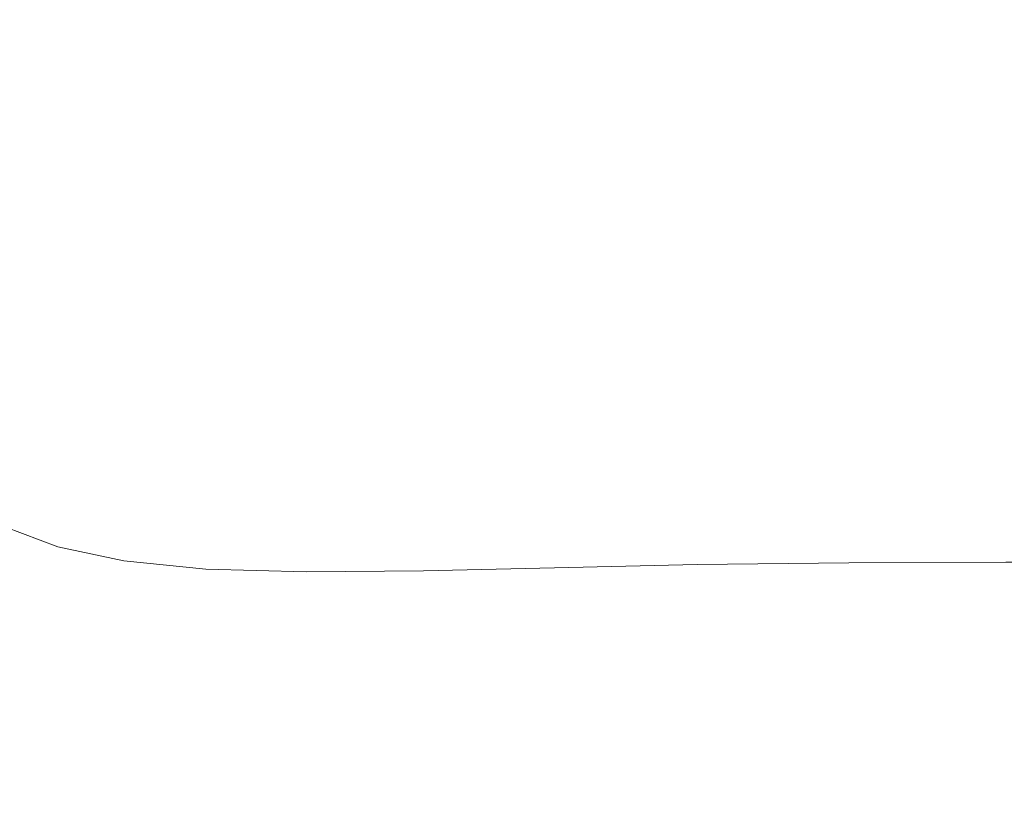
# Model space of a CAD drawing. Extents: x -900 to 900, y -400 to 400.
# Drawn here: x -542 to -379, y -267 to -136 of the extents above; entities that cross this region are included whole.
import ezdxf

# ---------------------------------------------------------------- set-up
doc = ezdxf.new("R2010")
doc.units = 0
doc.header["$LTSCALE"] = 500
doc.header["$MEASUREMENT"] = 0
doc.layers.add('EXC-CERAMIKA', color=7, linetype='Continuous')

msp = doc.modelspace()

# ---------------------------------------------------------------- linework, layer by layer
at = {"layer": 'EXC-CERAMIKA', "lineweight": 0}
for points, invisible_edges in [([(-492.36, -137.28, -217.18), (-494.86, -121.5, -217.1), (-510.05, -122.05, -216.63), (-492.36, -137.28, -217.18)], 15), ([(-473.78, -136.58, -217.73), (-475.66, -120.94, -217.66), (-494.86, -121.5, -217.1), (-473.78, -136.58, -217.73)], 15), ([(-494.86, -121.5, -217.1), (-492.36, -137.28, -217.18), (-473.78, -136.58, -217.73), (-494.86, -121.5, -217.1)], 15), ([(-475.66, -120.94, -217.66), (-473.78, -136.58, -217.73), (-452.36, -135.98, -218.34), (-475.66, -120.94, -217.66)], 15), ([(-519.13, -139.1, -216.19), (-522.22, -122.82, -216.08), (-532.39, -124.03, -215.27), (-519.13, -139.1, -216.19)], 15), ([(-507.16, -138.03, -216.73), (-510.05, -122.05, -216.63), (-522.22, -122.82, -216.08), (-507.16, -138.03, -216.73)], 15), ([(-522.22, -122.82, -216.08), (-519.13, -139.1, -216.19), (-507.16, -138.03, -216.73), (-522.22, -122.82, -216.08)], 15), ([(-510.05, -122.05, -216.63), (-507.16, -138.03, -216.73), (-492.36, -137.28, -217.18), (-510.05, -122.05, -216.63)], 15), ([(-529.21, -140.75, -215.39), (-532.39, -124.03, -215.27), (-541.55, -125.91, -214.03), (-529.21, -140.75, -215.39)], 15), ([(-532.39, -124.03, -215.27), (-529.21, -140.75, -215.39), (-519.13, -139.1, -216.19), (-532.39, -124.03, -215.27)], 15), ([(-538.37, -143.28, -214.14), (-541.55, -125.91, -214.03), (-550.69, -128.7, -212.18), (-538.37, -143.28, -214.14)], 15), ([(-541.55, -125.91, -214.03), (-538.37, -143.28, -214.14), (-529.21, -140.75, -215.39), (-541.55, -125.91, -214.03)], 15), ([(-550.69, -128.7, -212.18), (-547.54, -146.94, -212.26), (-538.37, -143.28, -214.14), (-550.69, -128.7, -212.18)], 15), ([(-451.26, -149.67, -218.35), (-452.36, -135.98, -218.34), (-473.78, -136.58, -217.73), (-451.26, -149.67, -218.35)], 15), ([(-428.67, -149.24, -218.97), (-429.07, -135.57, -219.01), (-452.36, -135.98, -218.34), (-428.67, -149.24, -218.97)], 15), ([(-452.36, -135.98, -218.34), (-451.26, -149.67, -218.35), (-428.67, -149.24, -218.97), (-452.36, -135.98, -218.34)], 15), ([(-405.05, -149.1, -219.61), (-404.86, -135.4, -219.7), (-429.07, -135.57, -219.01), (-405.05, -149.1, -219.61)], 15), ([(-429.07, -135.57, -219.01), (-428.67, -149.24, -218.97), (-405.05, -149.1, -219.61), (-429.07, -135.57, -219.01)], 15), ([(-380.68, -135.53, -220.4), (-404.86, -135.4, -219.7), (-405.05, -149.1, -219.61), (-380.68, -135.53, -220.4)], 15), ([(-405.05, -149.1, -219.61), (-381.25, -149.32, -220.22), (-380.68, -135.53, -220.4), (-405.05, -149.1, -219.61)], 15), ([(-356.93, -135.9, -221.07), (-380.68, -135.53, -220.4), (-381.25, -149.32, -220.22), (-356.93, -135.9, -221.07)], 15), ([(-381.25, -149.32, -220.22), (-357.69, -149.82, -220.79), (-356.93, -135.9, -221.07), (-381.25, -149.32, -220.22)], 15), ([(-504.29, -151.91, -216.8), (-507.16, -138.03, -216.73), (-519.13, -139.1, -216.19), (-504.29, -151.91, -216.8)], 15), ([(-489.92, -151.08, -217.23), (-492.36, -137.28, -217.18), (-507.16, -138.03, -216.73), (-489.92, -151.08, -217.23)], 15), ([(-507.16, -138.03, -216.73), (-504.29, -151.91, -216.8), (-489.92, -151.08, -217.23), (-507.16, -138.03, -216.73)], 15), ([(-471.96, -150.31, -217.76), (-473.78, -136.58, -217.73), (-492.36, -137.28, -217.18), (-471.96, -150.31, -217.76)], 15), ([(-492.36, -137.28, -217.18), (-489.92, -151.08, -217.23), (-471.96, -150.31, -217.76), (-492.36, -137.28, -217.18)], 15), ([(-473.78, -136.58, -217.73), (-471.96, -150.31, -217.76), (-451.26, -149.67, -218.35), (-473.78, -136.58, -217.73)], 15), ([(-515.98, -153.12, -216.28), (-519.13, -139.1, -216.19), (-529.21, -140.75, -215.39), (-515.98, -153.12, -216.28)], 15), ([(-519.13, -139.1, -216.19), (-515.98, -153.12, -216.28), (-504.29, -151.91, -216.8), (-519.13, -139.1, -216.19)], 15), ([(-525.91, -155.05, -215.48), (-529.21, -140.75, -215.39), (-538.37, -143.28, -214.14), (-525.91, -155.05, -215.48)], 15), ([(-529.21, -140.75, -215.39), (-525.91, -155.05, -215.48), (-515.98, -153.12, -216.28), (-529.21, -140.75, -215.39)], 15), ([(-535, -158.03, -214.2), (-538.37, -143.28, -214.14), (-547.54, -146.94, -212.26), (-535, -158.03, -214.2)], 15), ([(-538.37, -143.28, -214.14), (-535, -158.03, -214.2), (-525.91, -155.05, -215.48), (-538.37, -143.28, -214.14)], 15), ([(-547.54, -146.94, -212.26), (-544.15, -162.39, -212.27), (-535, -158.03, -214.2), (-547.54, -146.94, -212.26)], 15), ([(-428.67, -149.24, -218.97), (-451.26, -149.67, -218.35), (-450.28, -161.38, -218.29), (-428.67, -149.24, -218.97)], 15), ([(-450.28, -161.38, -218.29), (-428.32, -160.92, -218.9), (-428.67, -149.24, -218.97), (-450.28, -161.38, -218.29)], 15), ([(-405.05, -149.1, -219.61), (-428.67, -149.24, -218.97), (-428.32, -160.92, -218.9), (-405.05, -149.1, -219.61)], 15), ([(-428.32, -160.92, -218.9), (-405.24, -160.76, -219.49), (-405.05, -149.1, -219.61), (-428.32, -160.92, -218.9)], 15), ([(-381.25, -149.32, -220.22), (-405.05, -149.1, -219.61), (-405.24, -160.76, -219.49), (-381.25, -149.32, -220.22)], 15), ([(-405.24, -160.76, -219.49), (-381.81, -161, -220.04), (-381.25, -149.32, -220.22), (-405.24, -160.76, -219.49)], 15), ([(-357.69, -149.82, -220.79), (-381.25, -149.32, -220.22), (-381.81, -161, -220.04), (-357.69, -149.82, -220.79)], 15), ([(-487.7, -162.76, -217.22), (-489.92, -151.08, -217.23), (-504.29, -151.91, -216.8), (-487.7, -162.76, -217.22)], 15), ([(-471.96, -150.31, -217.76), (-489.92, -151.08, -217.23), (-487.7, -162.76, -217.22), (-471.96, -150.31, -217.76)], 15), ([(-487.7, -162.76, -217.22), (-470.33, -162.03, -217.72), (-471.96, -150.31, -217.76), (-487.7, -162.76, -217.22)], 15), ([(-451.26, -149.67, -218.35), (-471.96, -150.31, -217.76), (-470.33, -162.03, -217.72), (-451.26, -149.67, -218.35)], 15), ([(-470.33, -162.03, -217.72), (-450.28, -161.38, -218.29), (-451.26, -149.67, -218.35), (-470.33, -162.03, -217.72)], 15), ([(-381.81, -161, -220.04), (-358.46, -161.54, -220.55), (-357.69, -149.82, -220.79), (-381.81, -161, -220.04)], 15), ([(-501.62, -163.47, -216.82), (-504.29, -151.91, -216.8), (-515.98, -153.12, -216.28), (-501.62, -163.47, -216.82)], 15), ([(-504.29, -151.91, -216.8), (-501.62, -163.47, -216.82), (-487.7, -162.76, -217.22), (-504.29, -151.91, -216.8)], 15), ([(-512.98, -164.57, -216.32), (-515.98, -153.12, -216.28), (-525.91, -155.05, -215.48), (-512.98, -164.57, -216.32)], 15), ([(-515.98, -153.12, -216.28), (-512.98, -164.57, -216.32), (-501.62, -163.47, -216.82), (-515.98, -153.12, -216.28)], 15), ([(-522.68, -166.47, -215.51), (-525.91, -155.05, -215.48), (-535, -158.03, -214.2), (-522.68, -166.47, -215.51)], 15), ([(-525.91, -155.05, -215.48), (-522.68, -166.47, -215.51), (-512.98, -164.57, -216.32), (-525.91, -155.05, -215.48)], 15), ([(-535, -158.03, -214.2), (-544.15, -162.39, -212.27), (-540.68, -174.33, -212.17), (-535, -158.03, -214.2)], 15), ([(-540.68, -174.33, -212.17), (-531.62, -169.58, -214.2), (-535, -158.03, -214.2), (-540.68, -174.33, -212.17)], 15), ([(-535, -158.03, -214.2), (-531.62, -169.58, -214.2), (-522.68, -166.47, -215.51), (-535, -158.03, -214.2)], 15), ([(-428.32, -160.92, -218.9), (-450.28, -161.38, -218.29), (-449.86, -171.69, -217.96), (-428.32, -160.92, -218.9)], 15), ([(-449.86, -171.69, -217.96), (-428.43, -171.19, -218.55), (-428.32, -160.92, -218.9), (-449.86, -171.69, -217.96)], 15), ([(-405.24, -160.76, -219.49), (-428.32, -160.92, -218.9), (-428.43, -171.19, -218.55), (-405.24, -160.76, -219.49)], 15), ([(-428.43, -171.19, -218.55), (-405.79, -170.97, -219.13), (-405.24, -160.76, -219.49), (-428.43, -171.19, -218.55)], 15), ([(-381.81, -161, -220.04), (-405.24, -160.76, -219.49), (-405.79, -170.97, -219.13), (-381.81, -161, -220.04)], 15), ([(-549.62, -180.12, -209.4), (-540.68, -174.33, -212.17), (-544.15, -162.39, -212.27), (-549.62, -180.12, -209.4)], 15), ([(-470.33, -162.03, -217.72), (-487.7, -162.76, -217.22), (-486.24, -172.94, -216.91), (-470.33, -162.03, -217.72)], 15), ([(-486.24, -172.94, -216.91), (-469.37, -172.32, -217.4), (-470.33, -162.03, -217.72), (-486.24, -172.94, -216.91)], 15), ([(-450.28, -161.38, -218.29), (-470.33, -162.03, -217.72), (-469.37, -172.32, -217.4), (-450.28, -161.38, -218.29)], 15), ([(-469.37, -172.32, -217.4), (-449.86, -171.69, -217.96), (-450.28, -161.38, -218.29), (-469.37, -172.32, -217.4)], 15), ([(-405.79, -170.97, -219.13), (-382.66, -171.18, -219.64), (-381.81, -161, -220.04), (-405.79, -170.97, -219.13)], 15), ([(-358.46, -161.54, -220.55), (-381.81, -161, -220.04), (-382.66, -171.18, -219.64), (-358.46, -161.54, -220.55)], 15), ([(-382.66, -171.18, -219.64), (-359.47, -171.69, -220.1), (-358.46, -161.54, -220.55), (-382.66, -171.18, -219.64)], 15), ([(-499.75, -173.39, -216.53), (-501.62, -163.47, -216.82), (-512.98, -164.57, -216.32), (-499.75, -173.39, -216.53)], 15), ([(-486.24, -172.94, -216.91), (-487.7, -162.76, -217.22), (-501.62, -163.47, -216.82), (-486.24, -172.94, -216.91)], 15), ([(-501.62, -163.47, -216.82), (-499.75, -173.39, -216.53), (-486.24, -172.94, -216.91), (-501.62, -163.47, -216.82)], 15), ([(-510.74, -174.15, -216.07), (-512.98, -164.57, -216.32), (-522.68, -166.47, -215.51), (-510.74, -174.15, -216.07)], 15), ([(-512.98, -164.57, -216.32), (-510.74, -174.15, -216.07), (-499.75, -173.39, -216.53), (-512.98, -164.57, -216.32)], 15), ([(-520.07, -175.66, -215.28), (-522.68, -166.47, -215.51), (-531.62, -169.58, -214.2), (-520.07, -175.66, -215.28)], 15), ([(-522.68, -166.47, -215.51), (-520.07, -175.66, -215.28), (-510.74, -174.15, -216.07), (-522.68, -166.47, -215.51)], 15), ([(-531.62, -169.58, -214.2), (-540.68, -174.33, -212.17), (-537.22, -183.35, -211.9), (-531.62, -169.58, -214.2)], 15), ([(-537.22, -183.35, -211.9), (-528.6, -178.53, -213.97), (-531.62, -169.58, -214.2), (-537.22, -183.35, -211.9)], 15), ([(-531.62, -169.58, -214.2), (-528.6, -178.53, -213.97), (-520.07, -175.66, -215.28), (-531.62, -169.58, -214.2)], 15), ([(-469.58, -181.77, -216.56), (-450.47, -181.17, -217.13), (-449.86, -171.69, -217.96), (-469.58, -181.77, -216.56)], 15), ([(-449.86, -171.69, -217.96), (-469.37, -172.32, -217.4), (-469.58, -181.77, -216.56), (-449.86, -171.69, -217.96)], 15), ([(-428.43, -171.19, -218.55), (-449.86, -171.69, -217.96), (-450.47, -181.17, -217.13), (-428.43, -171.19, -218.55)], 15), ([(-450.47, -181.17, -217.13), (-429.41, -180.63, -217.73), (-428.43, -171.19, -218.55), (-450.47, -181.17, -217.13)], 15), ([(-405.79, -170.97, -219.13), (-428.43, -171.19, -218.55), (-429.41, -180.63, -217.73), (-405.79, -170.97, -219.13)], 15), ([(-429.41, -180.63, -217.73), (-407.06, -180.33, -218.3), (-405.79, -170.97, -219.13), (-429.41, -180.63, -217.73)], 15), ([(-382.66, -171.18, -219.64), (-405.79, -170.97, -219.13), (-407.06, -180.33, -218.3), (-382.66, -171.18, -219.64)], 15), ([(-407.06, -180.33, -218.3), (-384.1, -180.46, -218.79), (-382.66, -171.18, -219.64), (-407.06, -180.33, -218.3)], 15), ([(-359.47, -171.69, -220.1), (-382.66, -171.18, -219.64), (-384.1, -180.46, -218.79), (-359.47, -171.69, -220.1)], 15), ([(-384.1, -180.46, -218.79), (-360.94, -180.89, -219.21), (-359.47, -171.69, -220.1), (-384.1, -180.46, -218.79)], 15), ([(-499.25, -182.34, -215.73), (-499.75, -173.39, -216.53), (-510.74, -174.15, -216.07), (-499.25, -182.34, -215.73)], 15), ([(-486.06, -182.22, -216.07), (-486.24, -172.94, -216.91), (-499.75, -173.39, -216.53), (-486.06, -182.22, -216.07)], 15), ([(-499.75, -173.39, -216.53), (-499.25, -182.34, -215.73), (-486.06, -182.22, -216.07), (-499.75, -173.39, -216.53)], 15), ([(-469.37, -172.32, -217.4), (-486.24, -172.94, -216.91), (-486.06, -182.22, -216.07), (-469.37, -172.32, -217.4)], 15), ([(-486.06, -182.22, -216.07), (-469.58, -181.77, -216.56), (-469.37, -172.32, -217.4), (-486.06, -182.22, -216.07)], 15), ([(-540.68, -174.33, -212.17), (-549.62, -180.12, -209.4), (-545.79, -189.45, -209.03), (-540.68, -174.33, -212.17)], 15), ([(-545.79, -189.45, -209.03), (-537.22, -183.35, -211.9), (-540.68, -174.33, -212.17), (-545.79, -189.45, -209.03)], 15), ([(-509.87, -182.55, -215.31), (-510.74, -174.15, -216.07), (-520.07, -175.66, -215.28), (-509.87, -182.55, -215.31)], 15), ([(-510.74, -174.15, -216.07), (-509.87, -182.55, -215.31), (-499.25, -182.34, -215.73), (-510.74, -174.15, -216.07)], 15), ([(-518.61, -183.27, -214.6), (-520.07, -175.66, -215.28), (-528.6, -178.53, -213.97), (-518.61, -183.27, -214.6)], 15), ([(-520.07, -175.66, -215.28), (-518.61, -183.27, -214.6), (-509.87, -182.55, -215.31), (-520.07, -175.66, -215.28)], 15), ([(-528.6, -178.53, -213.97), (-537.22, -183.35, -211.9), (-533.86, -190.08, -211.42), (-528.6, -178.53, -213.97)], 15), ([(-533.86, -190.08, -211.42), (-526.32, -185.46, -213.37), (-528.6, -178.53, -213.97), (-533.86, -190.08, -211.42)], 15), ([(-528.6, -178.53, -213.97), (-526.32, -185.46, -213.37), (-518.61, -183.27, -214.6), (-528.6, -178.53, -213.97)], 15), ([(-407.06, -180.33, -218.3), (-429.41, -180.63, -217.73), (-431.68, -189.82, -216.21), (-407.06, -180.33, -218.3)], 15), ([(-431.68, -189.82, -216.21), (-409.42, -189.42, -216.8), (-407.06, -180.33, -218.3), (-431.68, -189.82, -216.21)], 15), ([(-384.1, -180.46, -218.79), (-407.06, -180.33, -218.3), (-409.42, -189.42, -216.8), (-384.1, -180.46, -218.79)], 15), ([(-487.71, -191.22, -214.48), (-471.45, -190.95, -214.98), (-469.58, -181.77, -216.56), (-487.71, -191.22, -214.48)], 15), ([(-469.58, -181.77, -216.56), (-486.06, -182.22, -216.07), (-487.71, -191.22, -214.48), (-469.58, -181.77, -216.56)], 15), ([(-471.45, -190.95, -214.98), (-452.56, -190.41, -215.58), (-450.47, -181.17, -217.13), (-471.45, -190.95, -214.98)], 15), ([(-450.47, -181.17, -217.13), (-469.58, -181.77, -216.56), (-471.45, -190.95, -214.98), (-450.47, -181.17, -217.13)], 15), ([(-429.41, -180.63, -217.73), (-450.47, -181.17, -217.13), (-452.56, -190.41, -215.58), (-429.41, -180.63, -217.73)], 15), ([(-452.56, -190.41, -215.58), (-431.68, -189.82, -216.21), (-429.41, -180.63, -217.73), (-452.56, -190.41, -215.58)], 15), ([(-409.42, -189.42, -216.8), (-386.41, -189.44, -217.28), (-384.1, -180.46, -218.79), (-409.42, -189.42, -216.8)], 15), ([(-360.94, -180.89, -219.21), (-384.1, -180.46, -218.79), (-386.41, -189.44, -217.28), (-360.94, -180.89, -219.21)], 15), ([(-386.41, -189.44, -217.28), (-363.08, -189.75, -217.67), (-360.94, -180.89, -219.21), (-386.41, -189.44, -217.28)], 15), ([(-537.22, -183.35, -211.9), (-545.79, -189.45, -209.03), (-541.48, -196.3, -208.59), (-537.22, -183.35, -211.9)], 15), ([(-541.48, -196.3, -208.59), (-533.86, -190.08, -211.42), (-537.22, -183.35, -211.9), (-541.48, -196.3, -208.59)], 15), ([(-519.36, -190.2, -213.27), (-518.61, -183.27, -214.6), (-526.32, -185.46, -213.37), (-519.36, -190.2, -213.27)], 15), ([(-518.61, -183.27, -214.6), (-519.36, -190.2, -213.27), (-511.1, -190.55, -213.82), (-518.61, -183.27, -214.6)], 15), ([(-511.1, -190.55, -213.82), (-509.87, -182.55, -215.31), (-518.61, -183.27, -214.6), (-511.1, -190.55, -213.82)], 15), ([(-509.87, -182.55, -215.31), (-511.1, -190.55, -213.82), (-500.74, -190.99, -214.16), (-509.87, -182.55, -215.31)], 15), ([(-500.74, -190.99, -214.16), (-499.25, -182.34, -215.73), (-509.87, -182.55, -215.31), (-500.74, -190.99, -214.16)], 15), ([(-499.25, -182.34, -215.73), (-500.74, -190.99, -214.16), (-487.71, -191.22, -214.48), (-499.25, -182.34, -215.73)], 15), ([(-487.71, -191.22, -214.48), (-486.06, -182.22, -216.07), (-499.25, -182.34, -215.73), (-487.71, -191.22, -214.48)], 15), ([(-526.32, -185.46, -213.37), (-533.86, -190.08, -211.42), (-529.58, -194.7, -211.05), (-526.32, -185.46, -213.37)], 15), ([(-529.58, -194.7, -211.05), (-525.02, -190.08, -212.63), (-526.32, -185.46, -213.37), (-529.58, -194.7, -211.05)], 15), ([(-526.32, -185.46, -213.37), (-525.02, -190.08, -212.63), (-519.36, -190.2, -213.27), (-526.32, -185.46, -213.37)], 15), ([(-549.49, -203.24, -204.72), (-541.48, -196.3, -208.59), (-545.79, -189.45, -209.03), (-549.49, -203.24, -204.72)], 15), ([(-533.86, -190.08, -211.42), (-541.48, -196.3, -208.59), (-536.24, -201.24, -208.21), (-533.86, -190.08, -211.42)], 15), ([(-536.24, -201.24, -208.21), (-529.58, -194.7, -211.05), (-533.86, -190.08, -211.42), (-536.24, -201.24, -208.21)], 15), ([(-525.02, -190.08, -212.63), (-529.58, -194.7, -211.05), (-523.4, -197.38, -211.12), (-525.02, -190.08, -212.63)], 15), ([(-523.4, -197.38, -211.12), (-519.36, -190.2, -213.27), (-525.02, -190.08, -212.63), (-523.4, -197.38, -211.12)], 15), ([(-431.68, -189.82, -216.21), (-452.56, -190.41, -215.58), (-456.58, -199.96, -213.09), (-431.68, -189.82, -216.21)], 15), ([(-456.58, -199.96, -213.09), (-435.65, -199.33, -213.77), (-431.68, -189.82, -216.21), (-456.58, -199.96, -213.09)], 15), ([(-409.42, -189.42, -216.8), (-431.68, -189.82, -216.21), (-435.65, -199.33, -213.77), (-409.42, -189.42, -216.8)], 15), ([(-435.65, -199.33, -213.77), (-413.23, -198.84, -214.39), (-409.42, -189.42, -216.8), (-435.65, -199.33, -213.77)], 15), ([(-386.41, -189.44, -217.28), (-409.42, -189.42, -216.8), (-413.23, -198.84, -214.39), (-386.41, -189.44, -217.28)], 15), ([(-413.23, -198.84, -214.39), (-389.89, -198.74, -214.86), (-386.41, -189.44, -217.28), (-413.23, -198.84, -214.39)], 15), ([(-363.08, -189.75, -217.67), (-386.41, -189.44, -217.28), (-389.89, -198.74, -214.86), (-363.08, -189.75, -217.67)], 15), ([(-389.89, -198.74, -214.86), (-366.11, -198.91, -215.22), (-363.08, -189.75, -217.67), (-389.89, -198.74, -214.86)], 15), ([(-519.36, -190.2, -213.27), (-523.4, -197.38, -211.12), (-515.17, -198.9, -211.38), (-519.36, -190.2, -213.27)], 15), ([(-515.17, -198.9, -211.38), (-511.1, -190.55, -213.82), (-519.36, -190.2, -213.27), (-515.17, -198.9, -211.38)], 15), ([(-511.1, -190.55, -213.82), (-515.17, -198.9, -211.38), (-504.78, -200, -211.6), (-511.1, -190.55, -213.82)], 15), ([(-504.78, -200, -211.6), (-500.74, -190.99, -214.16), (-511.1, -190.55, -213.82), (-504.78, -200, -211.6)], 15), ([(-500.74, -190.99, -214.16), (-504.78, -200, -211.6), (-491.71, -200.56, -211.91), (-500.74, -190.99, -214.16)], 15), ([(-491.71, -200.56, -211.91), (-487.71, -191.22, -214.48), (-500.74, -190.99, -214.16), (-491.71, -200.56, -211.91)], 15), ([(-491.71, -200.56, -211.91), (-475.46, -200.46, -212.44), (-471.45, -190.95, -214.98), (-491.71, -200.56, -211.91)], 15), ([(-471.45, -190.95, -214.98), (-487.71, -191.22, -214.48), (-491.71, -200.56, -211.91), (-471.45, -190.95, -214.98)], 15), ([(-475.46, -200.46, -212.44), (-456.58, -199.96, -213.09), (-452.56, -190.41, -215.58), (-475.46, -200.46, -212.44)], 15), ([(-452.56, -190.41, -215.58), (-471.45, -190.95, -214.98), (-475.46, -200.46, -212.44), (-452.56, -190.41, -215.58)], 15), ([(-529.58, -194.7, -211.05), (-536.24, -201.24, -208.21), (-529.61, -204.84, -208.03), (-529.58, -194.7, -211.05)], 15), ([(-529.61, -204.84, -208.03), (-523.4, -197.38, -211.12), (-529.58, -194.7, -211.05), (-529.61, -204.84, -208.03)], 15), ([(-541.48, -196.3, -208.59), (-549.49, -203.24, -204.72), (-543.81, -208.48, -204.22), (-541.48, -196.3, -208.59)], 15), ([(-543.81, -208.48, -204.22), (-536.24, -201.24, -208.21), (-541.48, -196.3, -208.59), (-543.81, -208.48, -204.22)], 15), ([(-523.4, -197.38, -211.12), (-529.61, -204.84, -208.03), (-521.2, -207.35, -208.01), (-523.4, -197.38, -211.12)], 15), ([(-521.2, -207.35, -208.01), (-515.17, -198.9, -211.38), (-523.4, -197.38, -211.12), (-521.2, -207.35, -208.01)], 15), ([(-515.17, -198.9, -211.38), (-521.2, -207.35, -208.01), (-510.63, -209.02, -208.13), (-515.17, -198.9, -211.38)], 15), ([(-510.63, -209.02, -208.13), (-504.78, -200, -211.6), (-515.17, -198.9, -211.38), (-510.63, -209.02, -208.13)], 15), ([(-435.65, -199.33, -213.77), (-456.58, -199.96, -213.09), (-462.03, -209.52, -209.7), (-435.65, -199.33, -213.77)], 15), ([(-462.03, -209.52, -209.7), (-440.9, -208.88, -210.44), (-435.65, -199.33, -213.77), (-462.03, -209.52, -209.7)], 15), ([(-413.23, -198.84, -214.39), (-435.65, -199.33, -213.77), (-440.9, -208.88, -210.44), (-413.23, -198.84, -214.39)], 15), ([(-440.9, -208.88, -210.44), (-418.16, -208.31, -211.1), (-413.23, -198.84, -214.39), (-440.9, -208.88, -210.44)], 15), ([(-418.16, -208.31, -211.1), (-394.31, -208.1, -211.57), (-389.89, -198.74, -214.86), (-418.16, -208.31, -211.1)], 15), ([(-389.89, -198.74, -214.86), (-413.23, -198.84, -214.39), (-418.16, -208.31, -211.1), (-389.89, -198.74, -214.86)], 15), ([(-366.11, -198.91, -215.22), (-389.89, -198.74, -214.86), (-394.31, -208.1, -211.57), (-366.11, -198.91, -215.22)], 15), ([(-394.31, -208.1, -211.57), (-369.9, -208.14, -211.9), (-366.11, -198.91, -215.22), (-394.31, -208.1, -211.57)], 15), ([(-536.24, -201.24, -208.21), (-543.81, -208.48, -204.22), (-536.91, -212.6, -203.89), (-536.24, -201.24, -208.21)], 15), ([(-536.91, -212.6, -203.89), (-529.61, -204.84, -208.03), (-536.24, -201.24, -208.21), (-536.91, -212.6, -203.89)], 15), ([(-504.78, -200, -211.6), (-510.63, -209.02, -208.13), (-497.4, -209.87, -208.44), (-504.78, -200, -211.6)], 15), ([(-497.4, -209.87, -208.44), (-491.71, -200.56, -211.91), (-504.78, -200, -211.6), (-497.4, -209.87, -208.44)], 15), ([(-497.4, -209.87, -208.44), (-481.03, -209.95, -209), (-475.46, -200.46, -212.44), (-497.4, -209.87, -208.44)], 15), ([(-475.46, -200.46, -212.44), (-491.71, -200.56, -211.91), (-497.4, -209.87, -208.44), (-475.46, -200.46, -212.44)], 15), ([(-481.03, -209.95, -209), (-462.03, -209.52, -209.7), (-456.58, -199.96, -213.09), (-481.03, -209.95, -209)], 15), ([(-456.58, -199.96, -213.09), (-475.46, -200.46, -212.44), (-481.03, -209.95, -209), (-456.58, -199.96, -213.09)], 15), ([(-529.61, -204.84, -208.03), (-536.91, -212.6, -203.89), (-528.3, -215.65, -203.74), (-529.61, -204.84, -208.03)], 15), ([(-528.3, -215.65, -203.74), (-521.2, -207.35, -208.01), (-529.61, -204.84, -208.03), (-528.3, -215.65, -203.74)], 15), ([(-521.2, -207.35, -208.01), (-528.3, -215.65, -203.74), (-517.53, -217.71, -203.82), (-521.2, -207.35, -208.01)], 15), ([(-517.53, -217.71, -203.82), (-510.63, -209.02, -208.13), (-521.2, -207.35, -208.01), (-517.53, -217.71, -203.82)], 15), ([(-544.37, -220.06, -198.83), (-536.91, -212.6, -203.89), (-543.81, -208.48, -204.22), (-544.37, -220.06, -198.83)], 15), ([(-510.63, -209.02, -208.13), (-517.53, -217.71, -203.82), (-504.12, -218.83, -204.14), (-510.63, -209.02, -208.13)], 15), ([(-504.12, -218.83, -204.14), (-497.4, -209.87, -208.44), (-510.63, -209.02, -208.13), (-504.12, -218.83, -204.14)], 15), ([(-487.6, -219.08, -204.73), (-468.42, -218.76, -205.48), (-462.03, -209.52, -209.7), (-487.6, -219.08, -204.73)], 15), ([(-462.03, -209.52, -209.7), (-481.03, -209.95, -209), (-487.6, -219.08, -204.73), (-462.03, -209.52, -209.7)], 15), ([(-440.9, -208.88, -210.44), (-462.03, -209.52, -209.7), (-468.42, -218.76, -205.48), (-440.9, -208.88, -210.44)], 15), ([(-468.42, -218.76, -205.48), (-447.03, -218.15, -206.26), (-440.9, -208.88, -210.44), (-468.42, -218.76, -205.48)], 15), ([(-418.16, -208.31, -211.1), (-440.9, -208.88, -210.44), (-447.03, -218.15, -206.26), (-418.16, -208.31, -211.1)], 15), ([(-447.03, -218.15, -206.26), (-423.89, -217.56, -206.94), (-418.16, -208.31, -211.1), (-447.03, -218.15, -206.26)], 15), ([(-423.89, -217.56, -206.94), (-399.44, -217.27, -207.42), (-394.31, -208.1, -211.57), (-423.89, -217.56, -206.94)], 15), ([(-394.31, -208.1, -211.57), (-418.16, -208.31, -211.1), (-423.89, -217.56, -206.94), (-394.31, -208.1, -211.57)], 15), ([(-369.9, -208.14, -211.9), (-394.31, -208.1, -211.57), (-399.44, -217.27, -207.42), (-369.9, -208.14, -211.9)], 15), ([(-399.44, -217.27, -207.42), (-374.28, -217.2, -207.73), (-369.9, -208.14, -211.9), (-399.44, -217.27, -207.42)], 15), ([(-481.03, -209.95, -209), (-497.4, -209.87, -208.44), (-504.12, -218.83, -204.14), (-481.03, -209.95, -209)], 15), ([(-504.12, -218.83, -204.14), (-487.6, -219.08, -204.73), (-481.03, -209.95, -209), (-504.12, -218.83, -204.14)], 15), ([(-536.91, -212.6, -203.89), (-544.37, -220.06, -198.83), (-535.62, -223.39, -198.66), (-536.91, -212.6, -203.89)], 15), ([(-535.62, -223.39, -198.66), (-528.3, -215.65, -203.74), (-536.91, -212.6, -203.89), (-535.62, -223.39, -198.66)], 15), ([(-528.3, -215.65, -203.74), (-535.62, -223.39, -198.66), (-524.72, -225.71, -198.74), (-528.3, -215.65, -203.74)], 15), ([(-524.72, -225.71, -198.74), (-517.53, -217.71, -203.82), (-528.3, -215.65, -203.74), (-524.72, -225.71, -198.74)], 15), ([(-517.53, -217.71, -203.82), (-524.72, -225.71, -198.74), (-511.18, -227.07, -199.09), (-517.53, -217.71, -203.82)], 15), ([(-511.18, -227.07, -199.09), (-504.12, -218.83, -204.14), (-517.53, -217.71, -203.82), (-511.18, -227.07, -199.09)], 15), ([(-423.89, -217.56, -206.94), (-447.03, -218.15, -206.26), (-453.63, -226.86, -201.24), (-423.89, -217.56, -206.94)], 15), ([(-453.63, -226.86, -201.24), (-430.1, -226.31, -201.93), (-423.89, -217.56, -206.94), (-453.63, -226.86, -201.24)], 15), ([(-430.1, -226.31, -201.93), (-405.04, -226.01, -202.41), (-399.44, -217.27, -207.42), (-430.1, -226.31, -201.93)], 15), ([(-399.44, -217.27, -207.42), (-423.89, -217.56, -206.94), (-430.1, -226.31, -201.93), (-399.44, -217.27, -207.42)], 15), ([(-405.04, -226.01, -202.41), (-379.12, -225.89, -202.72), (-374.28, -217.2, -207.73), (-405.04, -226.01, -202.41)], 15), ([(-374.28, -217.2, -207.73), (-399.44, -217.27, -207.42), (-405.04, -226.01, -202.41), (-374.28, -217.2, -207.73)], 15), ([(-487.6, -219.08, -204.73), (-504.12, -218.83, -204.14), (-511.18, -227.07, -199.09), (-487.6, -219.08, -204.73)], 15), ([(-511.18, -227.07, -199.09), (-494.57, -227.52, -199.7), (-487.6, -219.08, -204.73), (-511.18, -227.07, -199.09)], 15), ([(-494.57, -227.52, -199.7), (-475.25, -227.35, -200.46), (-468.42, -218.76, -205.48), (-494.57, -227.52, -199.7)], 15), ([(-468.42, -218.76, -205.48), (-487.6, -219.08, -204.73), (-494.57, -227.52, -199.7), (-468.42, -218.76, -205.48)], 15), ([(-447.03, -218.15, -206.26), (-468.42, -218.76, -205.48), (-475.25, -227.35, -200.46), (-447.03, -218.15, -206.26)], 15), ([(-475.25, -227.35, -200.46), (-453.63, -226.86, -201.24), (-447.03, -218.15, -206.26), (-475.25, -227.35, -200.46)], 15), ([(-535.62, -223.39, -198.66), (-544.37, -220.06, -198.83), (-551.07, -226.64, -193.01), (-535.62, -223.39, -198.66)], 14), ([(-551.07, -226.64, -193.01), (-542.32, -230.16, -192.86), (-535.62, -223.39, -198.66), (-551.07, -226.64, -193.01)], 15), ([(-524.72, -225.71, -198.74), (-535.62, -223.39, -198.66), (-542.32, -230.16, -192.86), (-524.72, -225.71, -198.74)], 14), ([(-542.32, -230.16, -192.86), (-531.43, -232.68, -192.98), (-524.72, -225.71, -198.74), (-542.32, -230.16, -192.86)], 15), ([(-511.18, -227.07, -199.09), (-524.72, -225.71, -198.74), (-531.43, -232.68, -192.98), (-511.18, -227.07, -199.09)], 14), ([(-410.87, -234.07, -196.57), (-384.25, -233.97, -196.9), (-379.12, -225.89, -202.72), (-410.87, -234.07, -196.57)], 15), ([(-379.12, -225.89, -202.72), (-405.04, -226.01, -202.41), (-410.87, -234.07, -196.57), (-379.12, -225.89, -202.72)], 14), ([(-352.99, -225.88, -202.92), (-379.12, -225.89, -202.72), (-384.25, -233.97, -196.9), (-352.99, -225.88, -202.92)], 14), ([(-384.25, -233.97, -196.9), (-357.32, -233.95, -197.13), (-352.99, -225.88, -202.92), (-384.25, -233.97, -196.9)], 15), ([(-531.43, -232.68, -192.98), (-517.94, -234.25, -193.36), (-511.18, -227.07, -199.09), (-531.43, -232.68, -192.98)], 15), ([(-494.57, -227.52, -199.7), (-511.18, -227.07, -199.09), (-517.94, -234.25, -193.36), (-494.57, -227.52, -199.7)], 14), ([(-517.94, -234.25, -193.36), (-501.36, -234.94, -193.97), (-494.57, -227.52, -199.7), (-517.94, -234.25, -193.36)], 15), ([(-501.36, -234.94, -193.97), (-482.03, -235, -194.69), (-475.25, -227.35, -200.46), (-501.36, -234.94, -193.97)], 15), ([(-475.25, -227.35, -200.46), (-494.57, -227.52, -199.7), (-501.36, -234.94, -193.97), (-475.25, -227.35, -200.46)], 14), ([(-453.63, -226.86, -201.24), (-475.25, -227.35, -200.46), (-482.03, -235, -194.69), (-453.63, -226.86, -201.24)], 14), ([(-482.03, -235, -194.69), (-460.28, -234.7, -195.43), (-453.63, -226.86, -201.24), (-482.03, -235, -194.69)], 15), ([(-430.1, -226.31, -201.93), (-453.63, -226.86, -201.24), (-460.28, -234.7, -195.43), (-430.1, -226.31, -201.93)], 14), ([(-460.28, -234.7, -195.43), (-436.45, -234.3, -196.1), (-430.1, -226.31, -201.93), (-460.28, -234.7, -195.43)], 15), ([(-436.45, -234.3, -196.1), (-410.87, -234.07, -196.57), (-405.04, -226.01, -202.41), (-436.45, -234.3, -196.1)], 15), ([(-405.04, -226.01, -202.41), (-430.1, -226.31, -201.93), (-436.45, -234.3, -196.1), (-405.04, -226.01, -202.41)], 14), ([(-531.43, -232.68, -192.98), (-542.32, -230.16, -192.86), (-548.58, -236, -186.22), (-531.43, -232.68, -192.98)], 15), ([(-548.58, -236, -186.22), (-537.83, -238.67, -186.41), (-531.43, -232.68, -192.98), (-548.58, -236, -186.22)], 15), ([(-517.94, -234.25, -193.36), (-531.43, -232.68, -192.98), (-537.83, -238.67, -186.41), (-517.94, -234.25, -193.36)], 15), ([(-416.83, -241.3, -189.81), (-389.6, -241.27, -190.18), (-384.25, -233.97, -196.9), (-416.83, -241.3, -189.81)], 15), ([(-384.25, -233.97, -196.9), (-410.87, -234.07, -196.57), (-416.83, -241.3, -189.81), (-384.25, -233.97, -196.9)], 15), ([(-357.32, -233.95, -197.13), (-384.25, -233.97, -196.9), (-389.6, -241.27, -190.18), (-357.32, -233.95, -197.13)], 15), ([(-389.6, -241.27, -190.18), (-361.93, -241.27, -190.46), (-357.32, -233.95, -197.13), (-389.6, -241.27, -190.18)], 15), ([(-537.83, -238.67, -186.41), (-524.47, -240.42, -186.82), (-517.94, -234.25, -193.36), (-537.83, -238.67, -186.41)], 15), ([(-501.36, -234.94, -193.97), (-517.94, -234.25, -193.36), (-524.47, -240.42, -186.82), (-501.36, -234.94, -193.97)], 15), ([(-524.47, -240.42, -186.82), (-508.01, -241.34, -187.4), (-501.36, -234.94, -193.97), (-524.47, -240.42, -186.82)], 15), ([(-482.03, -235, -194.69), (-501.36, -234.94, -193.97), (-508.01, -241.34, -187.4), (-482.03, -235, -194.69)], 15), ([(-508.01, -241.34, -187.4), (-488.74, -241.65, -188.06), (-482.03, -235, -194.69), (-508.01, -241.34, -187.4)], 15), ([(-460.28, -234.7, -195.43), (-482.03, -235, -194.69), (-488.74, -241.65, -188.06), (-460.28, -234.7, -195.43)], 15), ([(-488.74, -241.65, -188.06), (-466.93, -241.6, -188.73), (-460.28, -234.7, -195.43), (-488.74, -241.65, -188.06)], 15), ([(-436.45, -234.3, -196.1), (-460.28, -234.7, -195.43), (-466.93, -241.6, -188.73), (-436.45, -234.3, -196.1)], 15), ([(-466.93, -241.6, -188.73), (-442.86, -241.41, -189.34), (-436.45, -234.3, -196.1), (-466.93, -241.6, -188.73)], 15), ([(-442.86, -241.41, -189.34), (-416.83, -241.3, -189.81), (-410.87, -234.07, -196.57), (-442.86, -241.41, -189.34)], 15), ([(-410.87, -234.07, -196.57), (-436.45, -234.3, -196.1), (-442.86, -241.41, -189.34), (-410.87, -234.07, -196.57)], 15), ([(-537.83, -238.67, -186.41), (-548.58, -236, -186.22), (-554.63, -240.96, -178.62), (-537.83, -238.67, -186.41)], 15), ([(-554.63, -240.96, -178.62), (-544.06, -243.71, -178.88), (-537.83, -238.67, -186.41), (-554.63, -240.96, -178.62)], 15), ([(-524.47, -240.42, -186.82), (-537.83, -238.67, -186.41), (-544.06, -243.71, -178.88), (-524.47, -240.42, -186.82)], 15), ([(-544.06, -243.71, -178.88), (-530.88, -245.6, -179.33), (-524.47, -240.42, -186.82), (-544.06, -243.71, -178.88)], 15), ([(-508.01, -241.34, -187.4), (-524.47, -240.42, -186.82), (-530.88, -245.6, -179.33), (-508.01, -241.34, -187.4)], 15), ([(-530.88, -245.6, -179.33), (-514.57, -246.74, -179.87), (-508.01, -241.34, -187.4), (-530.88, -245.6, -179.33)], 15), ([(-488.74, -241.65, -188.06), (-508.01, -241.34, -187.4), (-514.57, -246.74, -179.87), (-488.74, -241.65, -188.06)], 15), ([(-514.57, -246.74, -179.87), (-495.36, -247.3, -180.46), (-488.74, -241.65, -188.06), (-514.57, -246.74, -179.87)], 15), ([(-466.93, -241.6, -188.73), (-488.74, -241.65, -188.06), (-495.36, -247.3, -180.46), (-466.93, -241.6, -188.73)], 15), ([(-495.36, -247.3, -180.46), (-473.51, -247.5, -181.05), (-466.93, -241.6, -188.73), (-495.36, -247.3, -180.46)], 15), ([(-442.86, -241.41, -189.34), (-466.93, -241.6, -188.73), (-473.51, -247.5, -181.05), (-442.86, -241.41, -189.34)], 15), ([(-473.51, -247.5, -181.05), (-449.25, -247.52, -181.59), (-442.86, -241.41, -189.34), (-473.51, -247.5, -181.05)], 15), ([(-449.25, -247.52, -181.59), (-422.83, -247.56, -182.06), (-416.83, -241.3, -189.81), (-449.25, -247.52, -181.59)], 15), ([(-416.83, -241.3, -189.81), (-442.86, -241.41, -189.34), (-449.25, -247.52, -181.59), (-416.83, -241.3, -189.81)], 15), ([(-422.83, -247.56, -182.06), (-395.06, -247.61, -182.46), (-389.6, -241.27, -190.18), (-422.83, -247.56, -182.06)], 15), ([(-389.6, -241.27, -190.18), (-416.83, -241.3, -189.81), (-422.83, -247.56, -182.06), (-389.6, -241.27, -190.18)], 15), ([(-361.93, -241.27, -190.46), (-389.6, -241.27, -190.18), (-395.06, -247.61, -182.46), (-361.93, -241.27, -190.46)], 15), ([(-395.06, -247.61, -182.46), (-366.74, -247.67, -182.8), (-361.93, -241.27, -190.46), (-395.06, -247.61, -182.46)], 15), ([(-530.88, -245.6, -179.33), (-544.06, -243.71, -178.88), (-550.26, -247.87, -170.27), (-530.88, -245.6, -179.33)], 15), ([(-550.26, -247.87, -170.27), (-537.26, -249.85, -170.75), (-530.88, -245.6, -179.33), (-550.26, -247.87, -170.27)], 15), ([(-514.57, -246.74, -179.87), (-530.88, -245.6, -179.33), (-537.26, -249.85, -170.75), (-514.57, -246.74, -179.87)], 15), ([(-537.26, -249.85, -170.75), (-521.06, -251.15, -171.25), (-514.57, -246.74, -179.87), (-537.26, -249.85, -170.75)], 15), ([(-495.36, -247.3, -180.46), (-514.57, -246.74, -179.87), (-521.06, -251.15, -171.25), (-495.36, -247.3, -180.46)], 15), ([(-543.7, -253.21, -160.93), (-537.26, -249.85, -170.75), (-550.26, -247.87, -170.27), (-543.7, -253.21, -160.93)], 15), ([(-521.06, -251.15, -171.25), (-501.88, -251.92, -171.77), (-495.36, -247.3, -180.46), (-521.06, -251.15, -171.25)], 15), ([(-473.51, -247.5, -181.05), (-495.36, -247.3, -180.46), (-501.88, -251.92, -171.77), (-473.51, -247.5, -181.05)], 15), ([(-501.88, -251.92, -171.77), (-479.96, -252.33, -172.28), (-473.51, -247.5, -181.05), (-501.88, -251.92, -171.77)], 15), ([(-449.25, -247.52, -181.59), (-473.51, -247.5, -181.05), (-479.96, -252.33, -172.28), (-449.25, -247.52, -181.59)], 15), ([(-479.96, -252.33, -172.28), (-455.51, -252.53, -172.77), (-449.25, -247.52, -181.59), (-479.96, -252.33, -172.28)], 15), ([(-422.83, -247.56, -182.06), (-449.25, -247.52, -181.59), (-455.51, -252.53, -172.77), (-422.83, -247.56, -182.06)], 15), ([(-455.51, -252.53, -172.77), (-428.76, -252.69, -173.22), (-422.83, -247.56, -182.06), (-455.51, -252.53, -172.77)], 15), ([(-395.06, -247.61, -182.46), (-422.83, -247.56, -182.06), (-428.76, -252.69, -173.22), (-395.06, -247.61, -182.46)], 15), ([(-428.76, -252.69, -173.22), (-400.54, -252.82, -173.65), (-395.06, -247.61, -182.46), (-428.76, -252.69, -173.22)], 15), ([(-366.74, -247.67, -182.8), (-395.06, -247.61, -182.46), (-400.54, -252.82, -173.65), (-366.74, -247.67, -182.8)], 15), ([(-400.54, -252.82, -173.65), (-371.67, -252.93, -174.04), (-366.74, -247.67, -182.8), (-400.54, -252.82, -173.65)], 15), ([(-537.26, -249.85, -170.75), (-543.7, -253.21, -160.93), (-527.52, -254.6, -161.4), (-537.26, -249.85, -170.75)], 15), ([(-527.52, -254.6, -161.4), (-521.06, -251.15, -171.25), (-537.26, -249.85, -170.75), (-527.52, -254.6, -161.4)], 15), ([(-521.06, -251.15, -171.25), (-527.52, -254.6, -161.4), (-508.28, -255.48, -161.87), (-521.06, -251.15, -171.25)], 15), ([(-508.28, -255.48, -161.87), (-501.88, -251.92, -171.77), (-521.06, -251.15, -171.25), (-508.28, -255.48, -161.87)], 15), ([(-501.88, -251.92, -171.77), (-508.28, -255.48, -161.87), (-486.22, -256, -162.33), (-501.88, -251.92, -171.77)], 15), ([(-486.22, -256, -162.33), (-479.96, -252.33, -172.28), (-501.88, -251.92, -171.77), (-486.22, -256, -162.33)], 15), ([(-543.7, -253.21, -160.93), (-551.07, -256.17, -148.61), (-534.82, -257.58, -149.06), (-543.7, -253.21, -160.93)], 15), ([(-534.82, -257.58, -149.06), (-527.52, -254.6, -161.4), (-543.7, -253.21, -160.93), (-534.82, -257.58, -149.06)], 15), ([(-479.96, -252.33, -172.28), (-486.22, -256, -162.33), (-461.56, -256.31, -162.78), (-479.96, -252.33, -172.28)], 15), ([(-461.56, -256.31, -162.78), (-455.51, -252.53, -172.77), (-479.96, -252.33, -172.28), (-461.56, -256.31, -162.78)], 15), ([(-455.51, -252.53, -172.77), (-461.56, -256.31, -162.78), (-434.52, -256.54, -163.23), (-455.51, -252.53, -172.77)], 15), ([(-434.52, -256.54, -163.23), (-428.76, -252.69, -173.22), (-455.51, -252.53, -172.77), (-434.52, -256.54, -163.23)], 15), ([(-428.76, -252.69, -173.22), (-434.52, -256.54, -163.23), (-405.95, -256.72, -163.66), (-428.76, -252.69, -173.22)], 15), ([(-405.95, -256.72, -163.66), (-400.54, -252.82, -173.65), (-428.76, -252.69, -173.22), (-405.95, -256.72, -163.66)], 15), ([(-400.54, -252.82, -173.65), (-405.95, -256.72, -163.66), (-376.67, -256.86, -164.08), (-400.54, -252.82, -173.65)], 15), ([(-376.67, -256.86, -164.08), (-371.67, -252.93, -174.04), (-400.54, -252.82, -173.65), (-376.67, -256.86, -164.08)], 15), ([(-527.52, -254.6, -161.4), (-534.82, -257.58, -149.06), (-515.43, -258.51, -149.49), (-527.52, -254.6, -161.4)], 15), ([(-515.43, -258.51, -149.49), (-508.28, -255.48, -161.87), (-527.52, -254.6, -161.4), (-515.43, -258.51, -149.49)], 15), ([(-543.86, -260.62, -132.93), (-534.82, -257.58, -149.06), (-551.07, -256.17, -148.61), (-543.86, -260.62, -132.93)], 15), ([(-508.28, -255.48, -161.87), (-515.43, -258.51, -149.49), (-493.15, -259.09, -149.91), (-508.28, -255.48, -161.87)], 15), ([(-493.15, -259.09, -149.91), (-486.22, -256, -162.33), (-508.28, -255.48, -161.87), (-493.15, -259.09, -149.91)], 15), ([(-486.22, -256, -162.33), (-493.15, -259.09, -149.91), (-468.23, -259.44, -150.34), (-486.22, -256, -162.33)], 15), ([(-468.23, -259.44, -150.34), (-461.56, -256.31, -162.78), (-486.22, -256, -162.33), (-468.23, -259.44, -150.34)], 15), ([(-461.56, -256.31, -162.78), (-468.23, -259.44, -150.34), (-440.91, -259.71, -150.77), (-461.56, -256.31, -162.78)], 15), ([(-440.91, -259.71, -150.77), (-434.52, -256.54, -163.23), (-461.56, -256.31, -162.78), (-440.91, -259.71, -150.77)], 15), ([(-434.52, -256.54, -163.23), (-440.91, -259.71, -150.77), (-412.02, -259.91, -151.2), (-434.52, -256.54, -163.23)], 15), ([(-412.02, -259.91, -151.2), (-405.95, -256.72, -163.66), (-434.52, -256.54, -163.23), (-412.02, -259.91, -151.2)], 15), ([(-405.95, -256.72, -163.66), (-412.02, -259.91, -151.2), (-382.39, -260.06, -151.62), (-405.95, -256.72, -163.66)], 15), ([(-382.39, -260.06, -151.62), (-376.67, -256.86, -164.08), (-405.95, -256.72, -163.66), (-382.39, -260.06, -151.62)], 15), ([(-534.82, -257.58, -149.06), (-543.86, -260.62, -132.93), (-524.21, -261.55, -133.34), (-534.82, -257.58, -149.06)], 15), ([(-524.21, -261.55, -133.34), (-515.43, -258.51, -149.49), (-534.82, -257.58, -149.06), (-524.21, -261.55, -133.34)], 15), ([(-376.67, -256.86, -164.08), (-382.39, -260.06, -151.62), (-352.83, -260.2, -152.02), (-376.67, -256.86, -164.08)], 15), ([(-515.43, -258.51, -149.49), (-524.21, -261.55, -133.34), (-501.61, -262.13, -133.74), (-515.43, -258.51, -149.49)], 15), ([(-501.61, -262.13, -133.74), (-493.15, -259.09, -149.91), (-515.43, -258.51, -149.49), (-501.61, -262.13, -133.74)], 15), ([(-493.15, -259.09, -149.91), (-501.61, -262.13, -133.74), (-476.34, -262.49, -134.14), (-493.15, -259.09, -149.91)], 15), ([(-476.34, -262.49, -134.14), (-468.23, -259.44, -150.34), (-493.15, -259.09, -149.91), (-476.34, -262.49, -134.14)], 15), ([(-468.23, -259.44, -150.34), (-476.34, -262.49, -134.14), (-448.71, -262.76, -134.55), (-468.23, -259.44, -150.34)], 15), ([(-448.71, -262.76, -134.55), (-440.91, -259.71, -150.77), (-468.23, -259.44, -150.34), (-448.71, -262.76, -134.55)], 15), ([(-440.91, -259.71, -150.77), (-448.71, -262.76, -134.55), (-419.5, -262.97, -134.97), (-440.91, -259.71, -150.77)], 15), ([(-419.5, -262.97, -134.97), (-412.02, -259.91, -151.2), (-440.91, -259.71, -150.77), (-419.5, -262.97, -134.97)], 15), ([(-412.02, -259.91, -151.2), (-419.5, -262.97, -134.97), (-389.52, -263.13, -135.38), (-412.02, -259.91, -151.2)], 15), ([(-389.52, -263.13, -135.38), (-382.39, -260.06, -151.62), (-412.02, -259.91, -151.2), (-389.52, -263.13, -135.38)], 15), ([(-382.39, -260.06, -151.62), (-389.52, -263.13, -135.38), (-359.57, -263.27, -135.76), (-382.39, -260.06, -151.62)], 15), ([(-359.57, -263.27, -135.76), (-352.83, -260.2, -152.02), (-382.39, -260.06, -151.62), (-359.57, -263.27, -135.76)], 15), ([(-543.86, -260.62, -132.93), (-555.49, -264.23, -111.76), (-535.49, -265.12, -112.14), (-543.86, -260.62, -132.93)], 15), ([(-535.49, -265.12, -112.14), (-524.21, -261.55, -133.34), (-543.86, -260.62, -132.93), (-535.49, -265.12, -112.14)], 15), ([(-524.21, -261.55, -133.34), (-535.49, -265.12, -112.14), (-512.45, -265.68, -112.51), (-524.21, -261.55, -133.34)], 15), ([(-512.45, -265.68, -112.51), (-501.61, -262.13, -133.74), (-524.21, -261.55, -133.34), (-512.45, -265.68, -112.51)], 15), ([(-501.61, -262.13, -133.74), (-512.45, -265.68, -112.51), (-486.74, -266.03, -112.89), (-501.61, -262.13, -133.74)], 15), ([(-486.74, -266.03, -112.89), (-476.34, -262.49, -134.14), (-501.61, -262.13, -133.74), (-486.74, -266.03, -112.89)], 15), ([(-476.34, -262.49, -134.14), (-486.74, -266.03, -112.89), (-458.7, -266.29, -113.28), (-476.34, -262.49, -134.14)], 15), ([(-458.7, -266.29, -113.28), (-448.71, -262.76, -134.55), (-476.34, -262.49, -134.14), (-458.7, -266.29, -113.28)], 15), ([(-448.71, -262.76, -134.55), (-458.7, -266.29, -113.28), (-429.11, -266.49, -113.67), (-448.71, -262.76, -134.55)], 15), ([(-429.11, -266.49, -113.67), (-419.5, -262.97, -134.97), (-448.71, -262.76, -134.55), (-429.11, -266.49, -113.67)], 15), ([(-419.5, -262.97, -134.97), (-429.11, -266.49, -113.67), (-398.73, -266.65, -114.05), (-419.5, -262.97, -134.97)], 15), ([(-398.73, -266.65, -114.05), (-389.52, -263.13, -135.38), (-419.5, -262.97, -134.97), (-398.73, -266.65, -114.05)], 15), ([(-389.52, -263.13, -135.38), (-398.73, -266.65, -114.05), (-368.31, -266.79, -114.41), (-389.52, -263.13, -135.38)], 15), ([(-368.31, -266.79, -114.41), (-359.57, -263.27, -135.76), (-389.52, -263.13, -135.38), (-368.31, -266.79, -114.41)], 15), ([(-550.13, -269.77, -84.6), (-535.49, -265.12, -112.14), (-555.49, -264.23, -111.76), (-550.13, -269.77, -84.6)], 15), ([(-535.49, -265.12, -112.14), (-550.13, -269.77, -84.6), (-526.53, -270.29, -84.94), (-535.49, -265.12, -112.14)], 15), ([(-526.53, -270.29, -84.94), (-512.45, -265.68, -112.51), (-535.49, -265.12, -112.14), (-526.53, -270.29, -84.94)], 15), ([(-512.45, -265.68, -112.51), (-526.53, -270.29, -84.94), (-500.23, -270.62, -85.29), (-512.45, -265.68, -112.51)], 15), ([(-500.23, -270.62, -85.29), (-486.74, -266.03, -112.89), (-512.45, -265.68, -112.51), (-500.23, -270.62, -85.29)], 15), ([(-486.74, -266.03, -112.89), (-500.23, -270.62, -85.29), (-471.69, -270.87, -85.64), (-486.74, -266.03, -112.89)], 15), ([(-471.69, -270.87, -85.64), (-458.7, -266.29, -113.28), (-486.74, -266.03, -112.89), (-471.69, -270.87, -85.64)], 15), ([(-458.7, -266.29, -113.28), (-471.69, -270.87, -85.64), (-441.6, -271.06, -86), (-458.7, -266.29, -113.28)], 15), ([(-441.6, -271.06, -86), (-429.11, -266.49, -113.67), (-458.7, -266.29, -113.28), (-441.6, -271.06, -86)], 15), ([(-429.11, -266.49, -113.67), (-441.6, -271.06, -86), (-410.69, -271.22, -86.35), (-429.11, -266.49, -113.67)], 15), ([(-410.69, -271.22, -86.35), (-398.73, -266.65, -114.05), (-429.11, -266.49, -113.67), (-410.69, -271.22, -86.35)], 15), ([(-398.73, -266.65, -114.05), (-410.69, -271.22, -86.35), (-379.67, -271.36, -86.68), (-398.73, -266.65, -114.05)], 15), ([(-379.67, -271.36, -86.68), (-368.31, -266.79, -114.41), (-398.73, -266.65, -114.05), (-379.67, -271.36, -86.68)], 15), ([(-368.31, -266.79, -114.41), (-379.67, -271.36, -86.68), (-349.25, -271.51, -86.98), (-368.31, -266.79, -114.41)], 15)]:
    msp.add_3dface(points, dxfattribs=dict(at, invisible_edges=invisible_edges))

doc.saveas('drawing.dxf')
